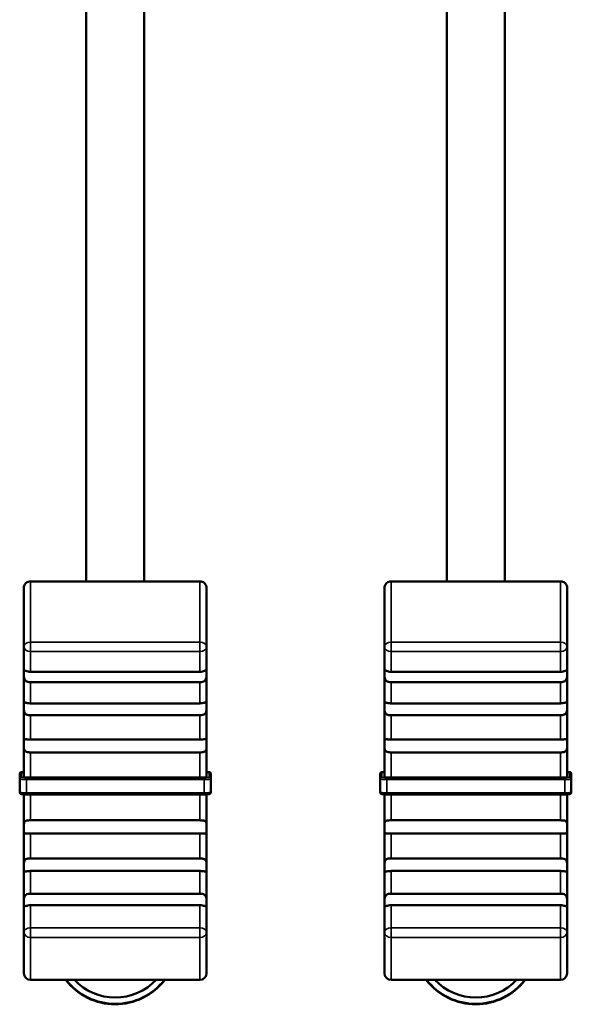
# Model space of a CAD drawing. Units: millimetres. Extents: x 0 to 2523, y 0 to 1782.
# Drawn here: x 312 to 345, y 1080 to 1140 of the extents above; entities that cross this region are included whole.
import ezdxf

# ---------------------------------------------------------------- set-up
doc = ezdxf.new("R2010")
doc.units = ezdxf.units.MM
doc.header["$LTSCALE"] = 3
doc.layers.add('Visible (ISO)', color=7, linetype='Continuous', lineweight=50)
doc.layers.add('Visible Narrow (ISO)', color=7, linetype='Continuous', lineweight=35)

msp = doc.modelspace()

# ---------------------------------------------------------------- linework, layer by layer
at = {"layer": 'Visible (ISO)'}
for p, q in [((316.278, 1105.739), (316.278, 1197.015)), ((319.778, 1197.015), (319.778, 1105.739)), ((337.978, 1105.739), (337.978, 1197.015)), ((341.478, 1197.015), (341.478, 1105.739)), ((312.528, 1101.813), (312.528, 1105.34)), ((312.928, 1105.739), (323.128, 1105.739)), ((323.528, 1105.34), (323.528, 1101.813)), ((334.228, 1101.813), (334.228, 1105.34)), ((334.628, 1105.739), (344.828, 1105.739)), ((345.228, 1105.34), (345.228, 1101.813)), ((312.528, 1101.813), (312.528, 1100.237)), ((323.528, 1100.237), (323.528, 1101.813)), ((334.228, 1101.813), (334.228, 1100.237)), ((345.228, 1100.237), (345.228, 1101.813)), ((312.528, 1100.237), (312.528, 1098.233)), ((312.928, 1100.302), (323.128, 1100.302)), ((323.528, 1098.233), (323.528, 1100.237)), ((334.228, 1100.237), (334.228, 1098.233)), ((334.628, 1100.302), (344.828, 1100.302)), ((345.228, 1098.233), (345.228, 1100.237)), ((312.928, 1099.672), (323.128, 1099.672)), ((334.628, 1099.672), (344.828, 1099.672)), ((312.528, 1098.233), (312.528, 1095.95)), ((312.928, 1098.404), (323.128, 1098.404)), ((323.528, 1095.95), (323.528, 1098.233)), ((334.228, 1098.233), (334.228, 1095.95)), ((334.628, 1098.404), (344.828, 1098.404)), ((345.228, 1095.95), (345.228, 1098.233)), ((312.928, 1097.692), (323.128, 1097.692)), ((334.628, 1097.692), (344.828, 1097.692)), ((312.528, 1095.95), (312.528, 1093.966)), ((312.928, 1096.225), (323.128, 1096.225)), ((323.528, 1093.966), (323.528, 1095.95)), ((334.228, 1095.95), (334.228, 1093.966)), ((334.628, 1096.225), (344.828, 1096.225)), ((345.228, 1093.966), (345.228, 1095.95)), ((312.928, 1095.455), (323.128, 1095.455)), ((334.628, 1095.455), (344.828, 1095.455)), ((312.278, 1094.16), (312.278, 1093.85)), ((312.528, 1094.267), (312.378, 1094.267)), ((323.528, 1094.267), (323.678, 1094.267)), ((323.778, 1093.85), (323.778, 1094.16)), ((333.978, 1094.16), (333.978, 1093.85)), ((334.228, 1094.267), (334.078, 1094.267)), ((345.228, 1094.267), (345.378, 1094.267)), ((345.478, 1093.85), (345.478, 1094.16)), ((312.278, 1093.85), (312.278, 1093.052)), ((312.928, 1093.938), (323.128, 1093.938)), ((323.778, 1093.052), (323.778, 1093.85)), ((333.978, 1093.85), (333.978, 1093.052)), ((334.628, 1093.938), (344.828, 1093.938)), ((345.478, 1093.052), (345.478, 1093.85)), ((312.528, 1092.934), (312.528, 1090.916)), ((312.678, 1092.931), (323.378, 1092.931)), ((323.528, 1090.916), (323.528, 1092.934)), ((334.228, 1092.934), (334.228, 1090.916)), ((334.378, 1092.931), (345.078, 1092.931)), ((345.228, 1090.916), (345.228, 1092.934)), ((312.928, 1091.368), (323.128, 1091.368)), ((334.628, 1091.368), (344.828, 1091.368)), ((312.528, 1090.916), (312.528, 1088.566)), ((312.928, 1090.575), (323.128, 1090.575)), ((323.528, 1088.566), (323.528, 1090.916)), ((334.228, 1090.916), (334.228, 1088.566)), ((334.628, 1090.575), (344.828, 1090.575)), ((345.228, 1088.566), (345.228, 1090.916)), ((312.928, 1089.077), (323.128, 1089.077)), ((334.628, 1089.077), (344.828, 1089.077)), ((312.528, 1088.566), (312.528, 1086.403)), ((312.928, 1088.32), (323.128, 1088.32)), ((323.528, 1086.403), (323.528, 1088.566)), ((334.228, 1088.566), (334.228, 1086.403)), ((334.628, 1088.32), (344.828, 1088.32)), ((345.228, 1086.403), (345.228, 1088.566)), ((312.928, 1086.953), (323.128, 1086.953)), ((334.628, 1086.953), (344.828, 1086.953)), ((312.528, 1086.403), (312.528, 1084.638)), ((323.528, 1084.638), (323.528, 1086.403)), ((334.228, 1086.403), (334.228, 1084.638)), ((345.228, 1084.638), (345.228, 1086.403)), ((312.928, 1086.26), (323.128, 1086.26)), ((334.628, 1086.26), (344.828, 1086.26)), ((312.528, 1082.168), (312.528, 1084.638)), ((323.528, 1084.638), (323.528, 1082.168)), ((334.228, 1082.168), (334.228, 1084.638)), ((345.228, 1084.638), (345.228, 1082.168)), ((312.928, 1081.768), (323.128, 1081.768)), ((334.628, 1081.768), (344.828, 1081.768))]:
    msp.add_line(p, q, dxfattribs=at)
for centre, start, end in [((312.928, 1082.168), 180, 270), ((323.128, 1082.168), 270, 0), ((334.628, 1082.168), 180, 270), ((344.828, 1082.168), 270, 0)]:
    msp.add_arc(centre, 0.4, start, end, dxfattribs=at)
for centre, major_axis, ratio, start_param, end_param in [((312.378, 1094.16), (0, -0.107), 0.936926, 3.141593, 4.712389), ((323.678, 1094.16), (0, -0.107), 0.936926, 1.570796, 3.141593), ((334.078, 1094.16), (0, -0.107), 0.936926, 3.141593, 4.712389), ((345.378, 1094.16), (0, -0.107), 0.936926, 1.570796, 3.141593), ((318.028, 1084.041), (-3.75, 0), 0.997564, 0.653066, 2.488526), ((318.028, 1084.067), (3.75, 0), 0.997564, 3.803493, 5.621285), ((318.028, 1084.068), (3.75, 0), 0.997564, 3.80373, 5.621048), ((318.028, 1084.067), (-3.75, 0), 0.997564, 0.661901, 2.479692), ((318.028, 1084.055), (-3.36, 0), 0.997564, 0.750782, 2.390811), ((339.728, 1084.041), (-3.75, 0), 0.997564, 0.653066, 2.488526), ((339.728, 1084.067), (3.75, 0), 0.997564, 3.803493, 5.621285), ((339.728, 1084.068), (3.75, 0), 0.997564, 3.80373, 5.621048), ((339.728, 1084.067), (-3.75, 0), 0.997564, 0.661901, 2.479692), ((339.728, 1084.055), (-3.36, 0), 0.997564, 0.750782, 2.390811)]:
    msp.add_ellipse(centre, major_axis=major_axis, ratio=ratio, start_param=start_param, end_param=end_param, dxfattribs=at)
for points, knots in [([(312.645, 1105.63), (312.639, 1105.623), (312.633, 1105.617), (312.598, 1105.575), (312.568, 1105.525), (312.537, 1105.436), (312.528, 1105.384), (312.528, 1105.34)], [0.32781913, 0.32781913, 0.32781913, 0.32781913, 0.33089744, 0.33089744, 0.34683306, 0.34683306, 0.36011385, 0.36011385, 0.36011385, 0.36011385]), ([(312.928, 1105.739), (312.884, 1105.739), (312.833, 1105.73), (312.747, 1105.702), (312.699, 1105.675), (312.659, 1105.642), (312.652, 1105.636), (312.645, 1105.63)], [0.29504921, 0.29504921, 0.29504921, 0.29504921, 0.30820431, 0.30820431, 0.32403495, 0.32403495, 0.32734181, 0.32734181, 0.32734181, 0.32734181]), ([(323.41, 1105.63), (323.404, 1105.636), (323.397, 1105.642), (323.357, 1105.675), (323.309, 1105.702), (323.223, 1105.73), (323.172, 1105.739), (323.128, 1105.739)], [0.26275661, 0.26275661, 0.26275661, 0.26275661, 0.26606347, 0.26606347, 0.28189411, 0.28189411, 0.29504921, 0.29504921, 0.29504921, 0.29504921]), ([(323.528, 1105.34), (323.528, 1105.384), (323.518, 1105.436), (323.487, 1105.525), (323.457, 1105.575), (323.422, 1105.617), (323.416, 1105.623), (323.41, 1105.63)], [0.21637067, 0.21637067, 0.21637067, 0.21637067, 0.22965147, 0.22965147, 0.24558709, 0.24558709, 0.2486654, 0.2486654, 0.2486654, 0.2486654]), ([(334.345, 1105.63), (334.339, 1105.623), (334.333, 1105.617), (334.298, 1105.575), (334.268, 1105.525), (334.237, 1105.436), (334.228, 1105.384), (334.228, 1105.34)], [0.32781913, 0.32781913, 0.32781913, 0.32781913, 0.33089744, 0.33089744, 0.34683306, 0.34683306, 0.36011385, 0.36011385, 0.36011385, 0.36011385]), ([(334.628, 1105.739), (334.584, 1105.739), (334.533, 1105.73), (334.447, 1105.702), (334.399, 1105.675), (334.359, 1105.642), (334.352, 1105.636), (334.345, 1105.63)], [0.29504921, 0.29504921, 0.29504921, 0.29504921, 0.30820431, 0.30820431, 0.32403495, 0.32403495, 0.32734181, 0.32734181, 0.32734181, 0.32734181]), ([(345.11, 1105.63), (345.104, 1105.636), (345.097, 1105.642), (345.057, 1105.675), (345.009, 1105.702), (344.923, 1105.73), (344.872, 1105.739), (344.828, 1105.739)], [0.26275661, 0.26275661, 0.26275661, 0.26275661, 0.26606347, 0.26606347, 0.28189411, 0.28189411, 0.29504921, 0.29504921, 0.29504921, 0.29504921]), ([(345.228, 1105.34), (345.228, 1105.384), (345.218, 1105.436), (345.187, 1105.525), (345.157, 1105.575), (345.122, 1105.617), (345.116, 1105.623), (345.11, 1105.63)], [0.21637067, 0.21637067, 0.21637067, 0.21637067, 0.22965147, 0.22965147, 0.24558709, 0.24558709, 0.2486654, 0.2486654, 0.2486654, 0.2486654]), ([(312.528, 1100.237), (312.528, 1100.246), (312.528, 1100.254), (312.528, 1100.302), (312.528, 1100.333), (312.532, 1100.373), (312.536, 1100.385), (312.556, 1100.393), (312.57, 1100.391), (312.608, 1100.377), (312.63, 1100.368), (312.691, 1100.345), (312.732, 1100.33), (312.826, 1100.309), (312.876, 1100.302), (312.928, 1100.302)], [0.17352335, 0.17352335, 0.17352335, 0.17352335, 0.17656353, 0.17656353, 0.19204325, 0.19204325, 0.20615786, 0.20615786, 0.21873679, 0.21873679, 0.22975921, 0.22975921, 0.24406943, 0.24406943, 0.25842294, 0.25842294, 0.25842294, 0.25842294]), ([(312.928, 1099.672), (312.874, 1099.672), (312.822, 1099.678), (312.73, 1099.703), (312.689, 1099.722), (312.628, 1099.769), (312.606, 1099.794), (312.571, 1099.852), (312.559, 1099.884), (312.541, 1099.954), (312.535, 1099.991), (312.529, 1100.068), (312.528, 1100.106), (312.528, 1100.177), (312.528, 1100.208), (312.528, 1100.237)], [0.25842039, 0.25842039, 0.25842039, 0.25842039, 0.27345925, 0.27345925, 0.28843189, 0.28843189, 0.30008096, 0.30008096, 0.31094196, 0.31094196, 0.32264929, 0.32264929, 0.33444143, 0.33444143, 0.34546575, 0.34546575, 0.34546575, 0.34546575]), ([(323.128, 1100.302), (323.128, 1100.302), (323.128, 1100.302), (323.182, 1100.302), (323.233, 1100.309), (323.325, 1100.331), (323.366, 1100.345), (323.427, 1100.369), (323.45, 1100.378), (323.484, 1100.39), (323.497, 1100.393), (323.515, 1100.388), (323.52, 1100.381), (323.526, 1100.355), (323.527, 1100.337), (323.528, 1100.292), (323.528, 1100.266), (323.528, 1100.237)], [0.25842294, 0.25842294, 0.25842294, 0.25842294, 0.25842888, 0.25842888, 0.27348077, 0.27348077, 0.28845111, 0.28845111, 0.30010467, 0.30010467, 0.31096619, 0.31096619, 0.32267761, 0.32267761, 0.33445409, 0.33445409, 0.34546584, 0.34546584, 0.34546584, 0.34546584]), ([(323.528, 1100.237), (323.528, 1100.229), (323.528, 1100.219), (323.528, 1100.164), (323.528, 1100.115), (323.523, 1100.02), (323.519, 1099.974), (323.499, 1099.89), (323.485, 1099.853), (323.447, 1099.791), (323.425, 1099.767), (323.364, 1099.721), (323.322, 1099.702), (323.228, 1099.677), (323.178, 1099.672), (323.128, 1099.672)], [0.17356149, 0.17356149, 0.17356149, 0.17356149, 0.17678694, 0.17678694, 0.1922638, 0.1922638, 0.20634872, 0.20634872, 0.21892348, 0.21892348, 0.22993398, 0.22993398, 0.24427945, 0.24427945, 0.25847175, 0.25847175, 0.25847175, 0.25847175]), ([(334.228, 1100.237), (334.228, 1100.246), (334.228, 1100.254), (334.228, 1100.302), (334.228, 1100.333), (334.232, 1100.373), (334.236, 1100.385), (334.256, 1100.393), (334.27, 1100.391), (334.308, 1100.377), (334.33, 1100.368), (334.391, 1100.345), (334.432, 1100.33), (334.526, 1100.309), (334.576, 1100.302), (334.628, 1100.302)], [0.17352335, 0.17352335, 0.17352335, 0.17352335, 0.17656353, 0.17656353, 0.19204325, 0.19204325, 0.20615786, 0.20615786, 0.21873679, 0.21873679, 0.22975921, 0.22975921, 0.24406943, 0.24406943, 0.25842294, 0.25842294, 0.25842294, 0.25842294]), ([(334.628, 1099.672), (334.574, 1099.672), (334.522, 1099.678), (334.43, 1099.703), (334.389, 1099.722), (334.328, 1099.769), (334.306, 1099.794), (334.271, 1099.852), (334.259, 1099.884), (334.241, 1099.954), (334.235, 1099.991), (334.229, 1100.068), (334.228, 1100.106), (334.228, 1100.177), (334.228, 1100.208), (334.228, 1100.237)], [0.25842039, 0.25842039, 0.25842039, 0.25842039, 0.27345925, 0.27345925, 0.28843189, 0.28843189, 0.30008096, 0.30008096, 0.31094196, 0.31094196, 0.32264929, 0.32264929, 0.33444143, 0.33444143, 0.34546575, 0.34546575, 0.34546575, 0.34546575]), ([(344.828, 1100.302), (344.828, 1100.302), (344.828, 1100.302), (344.882, 1100.302), (344.933, 1100.309), (345.025, 1100.331), (345.066, 1100.345), (345.127, 1100.369), (345.15, 1100.378), (345.184, 1100.39), (345.197, 1100.393), (345.215, 1100.388), (345.22, 1100.381), (345.226, 1100.355), (345.227, 1100.337), (345.228, 1100.292), (345.228, 1100.266), (345.228, 1100.237)], [0.25842294, 0.25842294, 0.25842294, 0.25842294, 0.25842888, 0.25842888, 0.27348077, 0.27348077, 0.28845111, 0.28845111, 0.30010467, 0.30010467, 0.31096619, 0.31096619, 0.32267761, 0.32267761, 0.33445409, 0.33445409, 0.34546584, 0.34546584, 0.34546584, 0.34546584]), ([(345.228, 1100.237), (345.228, 1100.229), (345.228, 1100.219), (345.228, 1100.164), (345.228, 1100.115), (345.223, 1100.02), (345.219, 1099.974), (345.199, 1099.89), (345.185, 1099.853), (345.147, 1099.791), (345.125, 1099.767), (345.064, 1099.721), (345.022, 1099.702), (344.928, 1099.677), (344.878, 1099.672), (344.828, 1099.672)], [0.17356149, 0.17356149, 0.17356149, 0.17356149, 0.17678694, 0.17678694, 0.1922638, 0.1922638, 0.20634872, 0.20634872, 0.21892348, 0.21892348, 0.22993398, 0.22993398, 0.24427945, 0.24427945, 0.25847175, 0.25847175, 0.25847175, 0.25847175]), ([(312.528, 1098.233), (312.528, 1098.239), (312.528, 1098.246), (312.528, 1098.299), (312.527, 1098.339), (312.531, 1098.398), (312.535, 1098.419), (312.554, 1098.445), (312.566, 1098.45), (312.602, 1098.452), (312.623, 1098.448), (312.681, 1098.437), (312.717, 1098.428), (312.801, 1098.413), (312.851, 1098.406), (312.911, 1098.405), (312.92, 1098.404), (312.928, 1098.404)], [0.17812976, 0.17812976, 0.17812976, 0.17812976, 0.18035644, 0.18035644, 0.19679299, 0.19679299, 0.2119793, 0.2119793, 0.22515695, 0.22515695, 0.23709083, 0.23709083, 0.25137499, 0.25137499, 0.26681636, 0.26681636, 0.2692106, 0.2692106, 0.2692106, 0.2692106]), ([(312.928, 1097.692), (312.884, 1097.692), (312.841, 1097.695), (312.751, 1097.71), (312.708, 1097.722), (312.644, 1097.758), (312.62, 1097.777), (312.578, 1097.828), (312.563, 1097.861), (312.542, 1097.932), (312.536, 1097.968), (312.529, 1098.046), (312.528, 1098.086), (312.528, 1098.163), (312.528, 1098.199), (312.528, 1098.233)], [0.26919282, 0.26919282, 0.26919282, 0.26919282, 0.28198656, 0.28198656, 0.29691059, 0.29691059, 0.30802932, 0.30802932, 0.32081405, 0.32081405, 0.33233145, 0.33233145, 0.34450857, 0.34450857, 0.35585248, 0.35585248, 0.35585248, 0.35585248]), ([(323.128, 1098.404), (323.172, 1098.404), (323.216, 1098.408), (323.305, 1098.421), (323.349, 1098.431), (323.413, 1098.445), (323.436, 1098.449), (323.478, 1098.452), (323.493, 1098.449), (323.514, 1098.431), (323.519, 1098.417), (323.526, 1098.379), (323.527, 1098.354), (323.528, 1098.297), (323.528, 1098.266), (323.528, 1098.233)], [0.26923997, 0.26923997, 0.26923997, 0.26923997, 0.28217053, 0.28217053, 0.29708177, 0.29708177, 0.30821446, 0.30821446, 0.32100464, 0.32100464, 0.33254558, 0.33254558, 0.3446262, 0.3446262, 0.35589337, 0.35589337, 0.35589337, 0.35589337]), ([(323.528, 1098.233), (323.528, 1098.226), (323.528, 1098.219), (323.528, 1098.162), (323.528, 1098.11), (323.524, 1098.013), (323.52, 1097.967), (323.502, 1097.886), (323.489, 1097.852), (323.453, 1097.795), (323.432, 1097.774), (323.374, 1097.734), (323.338, 1097.72), (323.253, 1097.699), (323.204, 1097.693), (323.143, 1097.692), (323.136, 1097.692), (323.128, 1097.692)], [0.17814187, 0.17814187, 0.17814187, 0.17814187, 0.1804105, 0.1804105, 0.19684777, 0.19684777, 0.21202903, 0.21202903, 0.22520836, 0.22520836, 0.23713927, 0.23713927, 0.2514816, 0.2514816, 0.26692995, 0.26692995, 0.26923997, 0.26923997, 0.26923997, 0.26923997]), ([(334.228, 1098.233), (334.228, 1098.239), (334.228, 1098.246), (334.228, 1098.299), (334.227, 1098.339), (334.231, 1098.398), (334.235, 1098.419), (334.254, 1098.445), (334.266, 1098.45), (334.302, 1098.452), (334.323, 1098.448), (334.381, 1098.437), (334.417, 1098.428), (334.501, 1098.413), (334.551, 1098.406), (334.611, 1098.405), (334.62, 1098.404), (334.628, 1098.404)], [0.17812976, 0.17812976, 0.17812976, 0.17812976, 0.18035644, 0.18035644, 0.19679299, 0.19679299, 0.2119793, 0.2119793, 0.22515695, 0.22515695, 0.23709083, 0.23709083, 0.25137499, 0.25137499, 0.26681636, 0.26681636, 0.2692106, 0.2692106, 0.2692106, 0.2692106]), ([(334.628, 1097.692), (334.584, 1097.692), (334.541, 1097.695), (334.451, 1097.71), (334.408, 1097.722), (334.344, 1097.758), (334.32, 1097.777), (334.278, 1097.828), (334.263, 1097.861), (334.242, 1097.932), (334.236, 1097.968), (334.229, 1098.046), (334.228, 1098.086), (334.228, 1098.163), (334.228, 1098.199), (334.228, 1098.233)], [0.26919282, 0.26919282, 0.26919282, 0.26919282, 0.28198656, 0.28198656, 0.29691059, 0.29691059, 0.30802932, 0.30802932, 0.32081405, 0.32081405, 0.33233145, 0.33233145, 0.34450857, 0.34450857, 0.35585248, 0.35585248, 0.35585248, 0.35585248]), ([(344.828, 1098.404), (344.872, 1098.404), (344.916, 1098.408), (345.005, 1098.421), (345.049, 1098.431), (345.113, 1098.445), (345.136, 1098.449), (345.178, 1098.452), (345.193, 1098.449), (345.214, 1098.431), (345.219, 1098.417), (345.226, 1098.379), (345.227, 1098.354), (345.228, 1098.297), (345.228, 1098.266), (345.228, 1098.233)], [0.26923997, 0.26923997, 0.26923997, 0.26923997, 0.28217053, 0.28217053, 0.29708177, 0.29708177, 0.30821446, 0.30821446, 0.32100464, 0.32100464, 0.33254558, 0.33254558, 0.3446262, 0.3446262, 0.35589337, 0.35589337, 0.35589337, 0.35589337]), ([(345.228, 1098.233), (345.228, 1098.226), (345.228, 1098.219), (345.228, 1098.162), (345.228, 1098.11), (345.224, 1098.013), (345.22, 1097.967), (345.202, 1097.886), (345.189, 1097.852), (345.153, 1097.795), (345.132, 1097.774), (345.074, 1097.734), (345.038, 1097.72), (344.953, 1097.699), (344.904, 1097.693), (344.843, 1097.692), (344.836, 1097.692), (344.828, 1097.692)], [0.17814187, 0.17814187, 0.17814187, 0.17814187, 0.1804105, 0.1804105, 0.19684777, 0.19684777, 0.21202903, 0.21202903, 0.22520836, 0.22520836, 0.23713927, 0.23713927, 0.2514816, 0.2514816, 0.26692995, 0.26692995, 0.26923997, 0.26923997, 0.26923997, 0.26923997]), ([(312.528, 1095.95), (312.528, 1095.952), (312.528, 1095.953), (312.528, 1096.008), (312.527, 1096.056), (312.531, 1096.132), (312.534, 1096.163), (312.55, 1096.207), (312.562, 1096.221), (312.596, 1096.238), (312.617, 1096.242), (312.669, 1096.242), (312.7, 1096.24), (312.777, 1096.233), (312.824, 1096.228), (312.893, 1096.226), (312.91, 1096.225), (312.928, 1096.225)], [0.1776749, 0.1776749, 0.1776749, 0.1776749, 0.17820524, 0.17820524, 0.19477597, 0.19477597, 0.21013555, 0.21013555, 0.22324495, 0.22324495, 0.23536805, 0.23536805, 0.24786634, 0.24786634, 0.26308811, 0.26308811, 0.26814164, 0.26814164, 0.26814164, 0.26814164]), ([(312.928, 1095.455), (312.893, 1095.455), (312.859, 1095.456), (312.775, 1095.463), (312.729, 1095.47), (312.662, 1095.492), (312.637, 1095.504), (312.591, 1095.541), (312.573, 1095.567), (312.548, 1095.626), (312.541, 1095.656), (312.531, 1095.729), (312.529, 1095.771), (312.527, 1095.86), (312.528, 1095.906), (312.528, 1095.95)], [0.2681334, 0.2681334, 0.2681334, 0.2681334, 0.27825136, 0.27825136, 0.29338316, 0.29338316, 0.30427937, 0.30427937, 0.31708495, 0.31708495, 0.32818868, 0.32818868, 0.34116364, 0.34116364, 0.35495637, 0.35495637, 0.35495637, 0.35495637]), ([(323.128, 1096.225), (323.162, 1096.225), (323.197, 1096.227), (323.281, 1096.232), (323.327, 1096.238), (323.394, 1096.242), (323.419, 1096.243), (323.465, 1096.237), (323.483, 1096.229), (323.508, 1096.203), (323.515, 1096.186), (323.525, 1096.139), (323.526, 1096.108), (323.528, 1096.036), (323.528, 1095.994), (323.528, 1095.95)], [0.26815967, 0.26815967, 0.26815967, 0.26815967, 0.27834241, 0.27834241, 0.29347008, 0.29347008, 0.30437011, 0.30437011, 0.31717636, 0.31717636, 0.32828932, 0.32828932, 0.34127963, 0.34127963, 0.35497815, 0.35497815, 0.35497815, 0.35497815]), ([(323.528, 1095.95), (323.528, 1095.948), (323.528, 1095.946), (323.528, 1095.891), (323.528, 1095.837), (323.525, 1095.739), (323.522, 1095.694), (323.505, 1095.618), (323.494, 1095.587), (323.459, 1095.537), (323.438, 1095.518), (323.386, 1095.488), (323.355, 1095.478), (323.278, 1095.462), (323.23, 1095.458), (323.162, 1095.456), (323.145, 1095.455), (323.128, 1095.455)], [0.17768114, 0.17768114, 0.17768114, 0.17768114, 0.17824087, 0.17824087, 0.194815, 0.194815, 0.21017105, 0.21017105, 0.22328156, 0.22328156, 0.23539883, 0.23539883, 0.2479242, 0.2479242, 0.26314954, 0.26314954, 0.26815967, 0.26815967, 0.26815967, 0.26815967]), ([(334.228, 1095.95), (334.228, 1095.952), (334.228, 1095.953), (334.228, 1096.008), (334.227, 1096.056), (334.231, 1096.132), (334.234, 1096.163), (334.25, 1096.207), (334.262, 1096.221), (334.296, 1096.238), (334.317, 1096.242), (334.369, 1096.242), (334.4, 1096.24), (334.477, 1096.233), (334.524, 1096.228), (334.593, 1096.226), (334.61, 1096.225), (334.628, 1096.225)], [0.1776749, 0.1776749, 0.1776749, 0.1776749, 0.17820524, 0.17820524, 0.19477597, 0.19477597, 0.21013555, 0.21013555, 0.22324495, 0.22324495, 0.23536805, 0.23536805, 0.24786634, 0.24786634, 0.26308811, 0.26308811, 0.26814164, 0.26814164, 0.26814164, 0.26814164]), ([(334.628, 1095.455), (334.593, 1095.455), (334.559, 1095.456), (334.475, 1095.463), (334.429, 1095.47), (334.362, 1095.492), (334.337, 1095.504), (334.291, 1095.541), (334.273, 1095.567), (334.248, 1095.626), (334.241, 1095.656), (334.231, 1095.729), (334.229, 1095.771), (334.227, 1095.86), (334.228, 1095.906), (334.228, 1095.95)], [0.2681334, 0.2681334, 0.2681334, 0.2681334, 0.27825136, 0.27825136, 0.29338316, 0.29338316, 0.30427937, 0.30427937, 0.31708495, 0.31708495, 0.32818868, 0.32818868, 0.34116364, 0.34116364, 0.35495637, 0.35495637, 0.35495637, 0.35495637]), ([(344.828, 1096.225), (344.862, 1096.225), (344.897, 1096.227), (344.981, 1096.232), (345.027, 1096.238), (345.094, 1096.242), (345.119, 1096.243), (345.165, 1096.237), (345.183, 1096.229), (345.208, 1096.203), (345.215, 1096.186), (345.225, 1096.139), (345.226, 1096.108), (345.228, 1096.036), (345.228, 1095.994), (345.228, 1095.95)], [0.26815967, 0.26815967, 0.26815967, 0.26815967, 0.27834241, 0.27834241, 0.29347008, 0.29347008, 0.30437011, 0.30437011, 0.31717636, 0.31717636, 0.32828932, 0.32828932, 0.34127963, 0.34127963, 0.35497815, 0.35497815, 0.35497815, 0.35497815]), ([(345.228, 1095.95), (345.228, 1095.948), (345.228, 1095.946), (345.228, 1095.891), (345.228, 1095.837), (345.225, 1095.739), (345.222, 1095.694), (345.205, 1095.618), (345.194, 1095.587), (345.159, 1095.537), (345.138, 1095.518), (345.086, 1095.488), (345.055, 1095.478), (344.978, 1095.462), (344.93, 1095.458), (344.862, 1095.456), (344.845, 1095.455), (344.828, 1095.455)], [0.17768114, 0.17768114, 0.17768114, 0.17768114, 0.17824087, 0.17824087, 0.194815, 0.194815, 0.21017105, 0.21017105, 0.22328156, 0.22328156, 0.23539883, 0.23539883, 0.2479242, 0.2479242, 0.26314954, 0.26314954, 0.26815967, 0.26815967, 0.26815967, 0.26815967]), ([(312.928, 1093.938), (312.878, 1093.938), (312.82, 1093.939), (312.729, 1093.942), (312.68, 1093.944), (312.61, 1093.949), (312.577, 1093.952), (312.539, 1093.959), (312.528, 1093.963), (312.528, 1093.966)], [0.11852527, 0.11852527, 0.11852527, 0.11852527, 0.13333086, 0.13333086, 0.14814302, 0.14814302, 0.16296284, 0.16296284, 0.17778856, 0.17778856, 0.17778856, 0.17778856]), ([(323.528, 1093.966), (323.528, 1093.963), (323.516, 1093.959), (323.478, 1093.952), (323.445, 1093.949), (323.376, 1093.944), (323.326, 1093.942), (323.235, 1093.939), (323.177, 1093.938), (323.128, 1093.938)], [0.05926197, 0.05926197, 0.05926197, 0.05926197, 0.07408769, 0.07408769, 0.08890751, 0.08890751, 0.10371967, 0.10371967, 0.11852527, 0.11852527, 0.11852527, 0.11852527]), ([(334.628, 1093.938), (334.578, 1093.938), (334.52, 1093.939), (334.429, 1093.942), (334.38, 1093.944), (334.31, 1093.949), (334.277, 1093.952), (334.239, 1093.959), (334.228, 1093.963), (334.228, 1093.966)], [0.11852527, 0.11852527, 0.11852527, 0.11852527, 0.13333086, 0.13333086, 0.14814302, 0.14814302, 0.16296284, 0.16296284, 0.17778856, 0.17778856, 0.17778856, 0.17778856]), ([(345.228, 1093.966), (345.228, 1093.963), (345.216, 1093.959), (345.178, 1093.952), (345.145, 1093.949), (345.076, 1093.944), (345.026, 1093.942), (344.935, 1093.939), (344.877, 1093.938), (344.828, 1093.938)], [0.05926197, 0.05926197, 0.05926197, 0.05926197, 0.07408769, 0.07408769, 0.08890751, 0.08890751, 0.10371967, 0.10371967, 0.11852527, 0.11852527, 0.11852527, 0.11852527]), ([(312.678, 1092.931), (312.644, 1092.931), (312.609, 1092.931), (312.545, 1092.933), (312.515, 1092.934), (312.461, 1092.937), (312.437, 1092.939), (312.394, 1092.943), (312.378, 1092.945), (312.353, 1092.952), (312.348, 1092.954), (312.338, 1092.958), (312.333, 1092.961), (312.32, 1092.968), (312.313, 1092.974), (312.301, 1092.987), (312.295, 1092.994), (312.285, 1093.012), (312.282, 1093.022), (312.278, 1093.039), (312.278, 1093.045), (312.278, 1093.052)], [0, 0, 0, 0, 0.01018675, 0.01018675, 0.02021156, 0.02021156, 0.03044647, 0.03044647, 0.04158245, 0.04158245, 0.04422758, 0.04422758, 0.04652193, 0.04652193, 0.04945983, 0.04945983, 0.05235543, 0.05235543, 0.05562512, 0.05562512, 0.057597, 0.057597, 0.057597, 0.057597]), ([(323.778, 1093.052), (323.778, 1093.041), (323.776, 1093.029), (323.769, 1093.008), (323.763, 1092.999), (323.75, 1092.982), (323.743, 1092.974), (323.728, 1092.963), (323.72, 1092.96), (323.708, 1092.954), (323.702, 1092.952), (323.69, 1092.949), (323.683, 1092.947), (323.655, 1092.942), (323.631, 1092.94), (323.584, 1092.936), (323.566, 1092.935), (323.516, 1092.933), (323.482, 1092.932), (323.425, 1092.931), (323.401, 1092.931), (323.378, 1092.931)], [0, 0, 0, 0, 0.00343491, 0.00343491, 0.00679202, 0.00679202, 0.01012212, 0.01012212, 0.01316376, 0.01316376, 0.0159853, 0.0159853, 0.0204075, 0.0204075, 0.03294576, 0.03294576, 0.03985599, 0.03985599, 0.05056426, 0.05056426, 0.05758734, 0.05758734, 0.05758734, 0.05758734]), ([(334.378, 1092.931), (334.344, 1092.931), (334.309, 1092.931), (334.245, 1092.933), (334.215, 1092.934), (334.161, 1092.937), (334.137, 1092.939), (334.094, 1092.943), (334.078, 1092.945), (334.053, 1092.952), (334.048, 1092.954), (334.038, 1092.958), (334.033, 1092.961), (334.02, 1092.968), (334.013, 1092.974), (334.001, 1092.987), (333.995, 1092.994), (333.985, 1093.012), (333.982, 1093.022), (333.978, 1093.039), (333.978, 1093.045), (333.978, 1093.052)], [0, 0, 0, 0, 0.01018675, 0.01018675, 0.02021156, 0.02021156, 0.03044647, 0.03044647, 0.04158245, 0.04158245, 0.04422758, 0.04422758, 0.04652193, 0.04652193, 0.04945983, 0.04945983, 0.05235543, 0.05235543, 0.05562512, 0.05562512, 0.057597, 0.057597, 0.057597, 0.057597]), ([(345.478, 1093.052), (345.478, 1093.041), (345.476, 1093.029), (345.469, 1093.008), (345.463, 1092.999), (345.45, 1092.982), (345.443, 1092.974), (345.428, 1092.963), (345.42, 1092.96), (345.408, 1092.954), (345.402, 1092.952), (345.39, 1092.949), (345.383, 1092.947), (345.355, 1092.942), (345.331, 1092.94), (345.284, 1092.936), (345.266, 1092.935), (345.216, 1092.933), (345.182, 1092.932), (345.125, 1092.931), (345.101, 1092.931), (345.078, 1092.931)], [0, 0, 0, 0, 0.00343491, 0.00343491, 0.00679202, 0.00679202, 0.01012212, 0.01012212, 0.01316376, 0.01316376, 0.0159853, 0.0159853, 0.0204075, 0.0204075, 0.03294576, 0.03294576, 0.03985599, 0.03985599, 0.05056426, 0.05056426, 0.05758734, 0.05758734, 0.05758734, 0.05758734]), ([(312.528, 1090.916), (312.528, 1090.918), (312.528, 1090.92), (312.528, 1090.977), (312.527, 1091.03), (312.53, 1091.124), (312.534, 1091.167), (312.55, 1091.238), (312.561, 1091.265), (312.595, 1091.308), (312.616, 1091.324), (312.669, 1091.347), (312.7, 1091.354), (312.776, 1091.365), (312.824, 1091.367), (312.893, 1091.368), (312.91, 1091.368), (312.928, 1091.368)], [0.1776863, 0.1776863, 0.1776863, 0.1776863, 0.17827257, 0.17827257, 0.1946674, 0.1946674, 0.21003857, 0.21003857, 0.22314913, 0.22314913, 0.23528874, 0.23528874, 0.24777282, 0.24777282, 0.26298253, 0.26298253, 0.26810543, 0.26810543, 0.26810543, 0.26810543]), ([(323.128, 1091.368), (323.162, 1091.368), (323.197, 1091.367), (323.281, 1091.364), (323.326, 1091.36), (323.394, 1091.344), (323.419, 1091.335), (323.464, 1091.305), (323.483, 1091.283), (323.507, 1091.231), (323.515, 1091.203), (323.524, 1091.135), (323.526, 1091.095), (323.528, 1091.008), (323.528, 1090.962), (323.528, 1090.916)], [0.26814911, 0.26814911, 0.26814911, 0.26814911, 0.27830587, 0.27830587, 0.29343521, 0.29343521, 0.30433371, 0.30433371, 0.31713967, 0.31713967, 0.32824892, 0.32824892, 0.34123308, 0.34123308, 0.35496939, 0.35496939, 0.35496939, 0.35496939]), ([(334.228, 1090.916), (334.228, 1090.918), (334.228, 1090.92), (334.228, 1090.977), (334.227, 1091.03), (334.23, 1091.124), (334.234, 1091.167), (334.25, 1091.238), (334.261, 1091.265), (334.295, 1091.308), (334.316, 1091.324), (334.369, 1091.347), (334.4, 1091.354), (334.476, 1091.365), (334.524, 1091.367), (334.593, 1091.368), (334.61, 1091.368), (334.628, 1091.368)], [0.1776863, 0.1776863, 0.1776863, 0.1776863, 0.17827257, 0.17827257, 0.1946674, 0.1946674, 0.21003857, 0.21003857, 0.22314913, 0.22314913, 0.23528874, 0.23528874, 0.24777282, 0.24777282, 0.26298253, 0.26298253, 0.26810543, 0.26810543, 0.26810543, 0.26810543]), ([(344.828, 1091.368), (344.862, 1091.368), (344.897, 1091.367), (344.981, 1091.364), (345.026, 1091.36), (345.094, 1091.344), (345.119, 1091.335), (345.164, 1091.305), (345.183, 1091.283), (345.207, 1091.231), (345.215, 1091.203), (345.224, 1091.135), (345.226, 1091.095), (345.228, 1091.008), (345.228, 1090.962), (345.228, 1090.916)], [0.26814911, 0.26814911, 0.26814911, 0.26814911, 0.27830587, 0.27830587, 0.29343521, 0.29343521, 0.30433371, 0.30433371, 0.31713967, 0.31713967, 0.32824892, 0.32824892, 0.34123308, 0.34123308, 0.35496939, 0.35496939, 0.35496939, 0.35496939]), ([(312.928, 1090.575), (312.893, 1090.575), (312.859, 1090.575), (312.775, 1090.572), (312.73, 1090.57), (312.662, 1090.572), (312.637, 1090.575), (312.591, 1090.589), (312.573, 1090.601), (312.548, 1090.637), (312.541, 1090.658), (312.531, 1090.713), (312.529, 1090.748), (312.527, 1090.827), (312.528, 1090.871), (312.528, 1090.916)], [0.26810543, 0.26810543, 0.26810543, 0.26810543, 0.27816925, 0.27816925, 0.29330476, 0.29330476, 0.30421744, 0.30421744, 0.31702054, 0.31702054, 0.32812239, 0.32812239, 0.34109219, 0.34109219, 0.35492332, 0.35492332, 0.35492332, 0.35492332]), ([(323.528, 1090.916), (323.528, 1090.915), (323.528, 1090.913), (323.528, 1090.856), (323.528, 1090.806), (323.525, 1090.721), (323.522, 1090.686), (323.505, 1090.632), (323.494, 1090.613), (323.459, 1090.587), (323.438, 1090.579), (323.386, 1090.571), (323.355, 1090.57), (323.278, 1090.572), (323.231, 1090.574), (323.162, 1090.575), (323.145, 1090.575), (323.128, 1090.575)], [0.17768042, 0.17768042, 0.17768042, 0.17768042, 0.17823681, 0.17823681, 0.19481056, 0.19481056, 0.21016701, 0.21016701, 0.22327738, 0.22327738, 0.23539532, 0.23539532, 0.2479176, 0.2479176, 0.26314253, 0.26314253, 0.2681576, 0.2681576, 0.2681576, 0.2681576]), ([(334.628, 1090.575), (334.593, 1090.575), (334.559, 1090.575), (334.475, 1090.572), (334.43, 1090.57), (334.362, 1090.572), (334.337, 1090.575), (334.291, 1090.589), (334.273, 1090.601), (334.248, 1090.637), (334.241, 1090.658), (334.231, 1090.713), (334.229, 1090.748), (334.227, 1090.827), (334.228, 1090.871), (334.228, 1090.916)], [0.26810543, 0.26810543, 0.26810543, 0.26810543, 0.27816925, 0.27816925, 0.29330476, 0.29330476, 0.30421744, 0.30421744, 0.31702054, 0.31702054, 0.32812239, 0.32812239, 0.34109219, 0.34109219, 0.35492332, 0.35492332, 0.35492332, 0.35492332]), ([(345.228, 1090.916), (345.228, 1090.915), (345.228, 1090.913), (345.228, 1090.856), (345.228, 1090.806), (345.225, 1090.721), (345.222, 1090.686), (345.205, 1090.632), (345.194, 1090.613), (345.159, 1090.587), (345.138, 1090.579), (345.086, 1090.571), (345.055, 1090.57), (344.978, 1090.572), (344.931, 1090.574), (344.862, 1090.575), (344.845, 1090.575), (344.828, 1090.575)], [0.17768042, 0.17768042, 0.17768042, 0.17768042, 0.17823681, 0.17823681, 0.19481056, 0.19481056, 0.21016701, 0.21016701, 0.22327738, 0.22327738, 0.23539532, 0.23539532, 0.2479176, 0.2479176, 0.26314253, 0.26314253, 0.2681576, 0.2681576, 0.2681576, 0.2681576]), ([(312.528, 1088.566), (312.528, 1088.573), (312.528, 1088.58), (312.528, 1088.64), (312.527, 1088.693), (312.531, 1088.79), (312.535, 1088.835), (312.554, 1088.911), (312.566, 1088.942), (312.602, 1088.993), (312.624, 1089.012), (312.681, 1089.044), (312.718, 1089.056), (312.802, 1089.072), (312.851, 1089.076), (312.912, 1089.077), (312.92, 1089.077), (312.928, 1089.077)], [0.17814187, 0.17814187, 0.17814187, 0.17814187, 0.1804105, 0.1804105, 0.19684777, 0.19684777, 0.21202903, 0.21202903, 0.22520836, 0.22520836, 0.23713927, 0.23713927, 0.2514816, 0.2514816, 0.26692995, 0.26692995, 0.26923997, 0.26923997, 0.26923997, 0.26923997]), ([(323.128, 1089.077), (323.171, 1089.077), (323.215, 1089.075), (323.304, 1089.064), (323.348, 1089.054), (323.412, 1089.025), (323.435, 1089.009), (323.477, 1088.964), (323.493, 1088.934), (323.514, 1088.868), (323.519, 1088.833), (323.526, 1088.758), (323.527, 1088.717), (323.528, 1088.639), (323.528, 1088.602), (323.528, 1088.566)], [0.26919282, 0.26919282, 0.26919282, 0.26919282, 0.28198656, 0.28198656, 0.29691059, 0.29691059, 0.30802932, 0.30802932, 0.32081405, 0.32081405, 0.33233145, 0.33233145, 0.34450857, 0.34450857, 0.35585248, 0.35585248, 0.35585248, 0.35585248]), ([(334.228, 1088.566), (334.228, 1088.573), (334.228, 1088.58), (334.228, 1088.64), (334.227, 1088.693), (334.231, 1088.79), (334.235, 1088.835), (334.254, 1088.911), (334.266, 1088.942), (334.302, 1088.993), (334.324, 1089.012), (334.381, 1089.044), (334.418, 1089.056), (334.502, 1089.072), (334.551, 1089.076), (334.612, 1089.077), (334.62, 1089.077), (334.628, 1089.077)], [0.17814187, 0.17814187, 0.17814187, 0.17814187, 0.1804105, 0.1804105, 0.19684777, 0.19684777, 0.21202903, 0.21202903, 0.22520836, 0.22520836, 0.23713927, 0.23713927, 0.2514816, 0.2514816, 0.26692995, 0.26692995, 0.26923997, 0.26923997, 0.26923997, 0.26923997]), ([(344.828, 1089.077), (344.871, 1089.077), (344.915, 1089.075), (345.004, 1089.064), (345.048, 1089.054), (345.112, 1089.025), (345.135, 1089.009), (345.177, 1088.964), (345.193, 1088.934), (345.214, 1088.868), (345.219, 1088.833), (345.226, 1088.758), (345.227, 1088.717), (345.228, 1088.639), (345.228, 1088.602), (345.228, 1088.566)], [0.26919282, 0.26919282, 0.26919282, 0.26919282, 0.28198656, 0.28198656, 0.29691059, 0.29691059, 0.30802932, 0.30802932, 0.32081405, 0.32081405, 0.33233145, 0.33233145, 0.34450857, 0.34450857, 0.35585248, 0.35585248, 0.35585248, 0.35585248]), ([(312.928, 1088.32), (312.884, 1088.32), (312.84, 1088.318), (312.75, 1088.309), (312.707, 1088.302), (312.643, 1088.296), (312.619, 1088.295), (312.578, 1088.302), (312.562, 1088.31), (312.541, 1088.338), (312.536, 1088.357), (312.529, 1088.404), (312.528, 1088.434), (312.528, 1088.497), (312.528, 1088.531), (312.528, 1088.566)], [0.26923997, 0.26923997, 0.26923997, 0.26923997, 0.28217053, 0.28217053, 0.29708177, 0.29708177, 0.30821446, 0.30821446, 0.32100464, 0.32100464, 0.33254558, 0.33254558, 0.3446262, 0.3446262, 0.35589337, 0.35589337, 0.35589337, 0.35589337]), ([(323.528, 1088.566), (323.528, 1088.559), (323.528, 1088.552), (323.528, 1088.495), (323.528, 1088.451), (323.524, 1088.382), (323.52, 1088.355), (323.502, 1088.318), (323.489, 1088.307), (323.453, 1088.296), (323.432, 1088.296), (323.375, 1088.299), (323.338, 1088.304), (323.254, 1088.314), (323.205, 1088.319), (323.144, 1088.32), (323.136, 1088.32), (323.128, 1088.32)], [0.17812976, 0.17812976, 0.17812976, 0.17812976, 0.18035644, 0.18035644, 0.19679299, 0.19679299, 0.2119793, 0.2119793, 0.22515695, 0.22515695, 0.23709083, 0.23709083, 0.25137499, 0.25137499, 0.26681636, 0.26681636, 0.2692106, 0.2692106, 0.2692106, 0.2692106]), ([(334.628, 1088.32), (334.584, 1088.32), (334.54, 1088.318), (334.45, 1088.309), (334.407, 1088.302), (334.343, 1088.296), (334.319, 1088.295), (334.278, 1088.302), (334.262, 1088.31), (334.241, 1088.338), (334.236, 1088.357), (334.229, 1088.404), (334.228, 1088.434), (334.228, 1088.497), (334.228, 1088.531), (334.228, 1088.566)], [0.26923997, 0.26923997, 0.26923997, 0.26923997, 0.28217053, 0.28217053, 0.29708177, 0.29708177, 0.30821446, 0.30821446, 0.32100464, 0.32100464, 0.33254558, 0.33254558, 0.3446262, 0.3446262, 0.35589337, 0.35589337, 0.35589337, 0.35589337]), ([(345.228, 1088.566), (345.228, 1088.559), (345.228, 1088.552), (345.228, 1088.495), (345.228, 1088.451), (345.224, 1088.382), (345.22, 1088.355), (345.202, 1088.318), (345.189, 1088.307), (345.153, 1088.296), (345.132, 1088.296), (345.075, 1088.299), (345.038, 1088.304), (344.954, 1088.314), (344.905, 1088.319), (344.844, 1088.32), (344.836, 1088.32), (344.828, 1088.32)], [0.17812976, 0.17812976, 0.17812976, 0.17812976, 0.18035644, 0.18035644, 0.19679299, 0.19679299, 0.2119793, 0.2119793, 0.22515695, 0.22515695, 0.23709083, 0.23709083, 0.25137499, 0.25137499, 0.26681636, 0.26681636, 0.2692106, 0.2692106, 0.2692106, 0.2692106]), ([(312.528, 1086.403), (312.528, 1086.413), (312.528, 1086.423), (312.528, 1086.482), (312.528, 1086.534), (312.532, 1086.631), (312.537, 1086.676), (312.556, 1086.758), (312.57, 1086.793), (312.608, 1086.85), (312.631, 1086.871), (312.692, 1086.912), (312.733, 1086.928), (312.827, 1086.949), (312.877, 1086.953), (312.928, 1086.953)], [0.17356149, 0.17356149, 0.17356149, 0.17356149, 0.17678694, 0.17678694, 0.1922638, 0.1922638, 0.20634872, 0.20634872, 0.21892348, 0.21892348, 0.22993398, 0.22993398, 0.24427945, 0.24427945, 0.25847175, 0.25847175, 0.25847175, 0.25847175]), ([(323.128, 1086.953), (323.181, 1086.953), (323.233, 1086.948), (323.325, 1086.927), (323.366, 1086.911), (323.427, 1086.869), (323.45, 1086.847), (323.484, 1086.793), (323.496, 1086.764), (323.515, 1086.696), (323.52, 1086.659), (323.526, 1086.582), (323.527, 1086.543), (323.528, 1086.469), (323.528, 1086.435), (323.528, 1086.403)], [0.25842039, 0.25842039, 0.25842039, 0.25842039, 0.27345925, 0.27345925, 0.28843189, 0.28843189, 0.30008096, 0.30008096, 0.31094196, 0.31094196, 0.32264929, 0.32264929, 0.33444143, 0.33444143, 0.34546575, 0.34546575, 0.34546575, 0.34546575]), ([(334.228, 1086.403), (334.228, 1086.413), (334.228, 1086.423), (334.228, 1086.482), (334.228, 1086.534), (334.232, 1086.631), (334.237, 1086.676), (334.256, 1086.758), (334.27, 1086.793), (334.308, 1086.85), (334.331, 1086.871), (334.392, 1086.912), (334.433, 1086.928), (334.527, 1086.949), (334.577, 1086.953), (334.628, 1086.953)], [0.17356149, 0.17356149, 0.17356149, 0.17356149, 0.17678694, 0.17678694, 0.1922638, 0.1922638, 0.20634872, 0.20634872, 0.21892348, 0.21892348, 0.22993398, 0.22993398, 0.24427945, 0.24427945, 0.25847175, 0.25847175, 0.25847175, 0.25847175]), ([(344.828, 1086.953), (344.881, 1086.953), (344.933, 1086.948), (345.025, 1086.927), (345.066, 1086.911), (345.127, 1086.869), (345.15, 1086.847), (345.184, 1086.793), (345.196, 1086.764), (345.215, 1086.696), (345.22, 1086.659), (345.226, 1086.582), (345.227, 1086.543), (345.228, 1086.469), (345.228, 1086.435), (345.228, 1086.403)], [0.25842039, 0.25842039, 0.25842039, 0.25842039, 0.27345925, 0.27345925, 0.28843189, 0.28843189, 0.30008096, 0.30008096, 0.31094196, 0.31094196, 0.32264929, 0.32264929, 0.33444143, 0.33444143, 0.34546575, 0.34546575, 0.34546575, 0.34546575]), ([(312.928, 1086.26), (312.928, 1086.26), (312.928, 1086.26), (312.874, 1086.26), (312.822, 1086.254), (312.73, 1086.237), (312.689, 1086.226), (312.628, 1086.211), (312.606, 1086.205), (312.571, 1086.202), (312.559, 1086.204), (312.541, 1086.218), (312.535, 1086.231), (312.529, 1086.267), (312.528, 1086.289), (312.528, 1086.342), (312.528, 1086.371), (312.528, 1086.403)], [0.25842294, 0.25842294, 0.25842294, 0.25842294, 0.25842888, 0.25842888, 0.27348077, 0.27348077, 0.28845111, 0.28845111, 0.30010467, 0.30010467, 0.31096619, 0.31096619, 0.32267761, 0.32267761, 0.33445409, 0.33445409, 0.34546584, 0.34546584, 0.34546584, 0.34546584]), ([(323.528, 1086.403), (323.528, 1086.394), (323.528, 1086.385), (323.528, 1086.331), (323.528, 1086.295), (323.523, 1086.242), (323.519, 1086.224), (323.499, 1086.205), (323.486, 1086.202), (323.448, 1086.206), (323.426, 1086.211), (323.365, 1086.227), (323.323, 1086.238), (323.23, 1086.255), (323.179, 1086.26), (323.128, 1086.26)], [0.17352335, 0.17352335, 0.17352335, 0.17352335, 0.17656353, 0.17656353, 0.19204325, 0.19204325, 0.20615786, 0.20615786, 0.21873679, 0.21873679, 0.22975921, 0.22975921, 0.24406943, 0.24406943, 0.25842294, 0.25842294, 0.25842294, 0.25842294]), ([(334.628, 1086.26), (334.628, 1086.26), (334.628, 1086.26), (334.574, 1086.26), (334.522, 1086.254), (334.43, 1086.237), (334.389, 1086.226), (334.328, 1086.211), (334.306, 1086.205), (334.271, 1086.202), (334.259, 1086.204), (334.241, 1086.218), (334.235, 1086.231), (334.229, 1086.267), (334.228, 1086.289), (334.228, 1086.342), (334.228, 1086.371), (334.228, 1086.403)], [0.25842294, 0.25842294, 0.25842294, 0.25842294, 0.25842888, 0.25842888, 0.27348077, 0.27348077, 0.28845111, 0.28845111, 0.30010467, 0.30010467, 0.31096619, 0.31096619, 0.32267761, 0.32267761, 0.33445409, 0.33445409, 0.34546584, 0.34546584, 0.34546584, 0.34546584]), ([(345.228, 1086.403), (345.228, 1086.394), (345.228, 1086.385), (345.228, 1086.331), (345.228, 1086.295), (345.223, 1086.242), (345.219, 1086.224), (345.199, 1086.205), (345.186, 1086.202), (345.148, 1086.206), (345.126, 1086.211), (345.065, 1086.227), (345.023, 1086.238), (344.93, 1086.255), (344.879, 1086.26), (344.828, 1086.26)], [0.17352335, 0.17352335, 0.17352335, 0.17352335, 0.17656353, 0.17656353, 0.19204325, 0.19204325, 0.20615786, 0.20615786, 0.21873679, 0.21873679, 0.22975921, 0.22975921, 0.24406943, 0.24406943, 0.25842294, 0.25842294, 0.25842294, 0.25842294])]:
    msp.add_open_spline(points, degree=3, knots=knots, dxfattribs=at)
at = {"layer": 'Visible Narrow (ISO)'}
for p, q in [((312.928, 1105.739), (312.928, 1102.091)), ((323.128, 1102.091), (323.128, 1105.739)), ((334.628, 1105.739), (334.628, 1102.091)), ((344.828, 1102.091), (344.828, 1105.739)), ((312.928, 1102.091), (312.928, 1101.516)), ((323.128, 1102.091), (312.928, 1102.091)), ((323.128, 1101.516), (323.128, 1102.091)), ((334.628, 1102.091), (334.628, 1101.516)), ((344.828, 1102.091), (334.628, 1102.091)), ((344.828, 1101.516), (344.828, 1102.091)), ((312.928, 1100.302), (312.928, 1101.516)), ((312.928, 1101.516), (323.128, 1101.516)), ((323.128, 1101.516), (323.128, 1100.302)), ((334.628, 1100.302), (334.628, 1101.516)), ((334.628, 1101.516), (344.828, 1101.516)), ((344.828, 1101.516), (344.828, 1100.302)), ((312.928, 1098.404), (312.928, 1099.672)), ((323.128, 1099.672), (323.128, 1098.404)), ((334.628, 1098.404), (334.628, 1099.672)), ((344.828, 1099.672), (344.828, 1098.404)), ((312.928, 1096.225), (312.928, 1097.692)), ((323.128, 1097.692), (323.128, 1096.225)), ((334.628, 1096.225), (334.628, 1097.692)), ((344.828, 1097.692), (344.828, 1096.225)), ((312.928, 1093.938), (312.928, 1095.455)), ((323.128, 1095.455), (323.128, 1093.938)), ((334.628, 1093.938), (334.628, 1095.455)), ((344.828, 1095.455), (344.828, 1093.938)), ((312.378, 1093.95), (312.378, 1094.267)), ((323.678, 1094.267), (323.678, 1093.95)), ((334.078, 1093.95), (334.078, 1094.267)), ((345.378, 1094.267), (345.378, 1093.95)), ((312.678, 1093.822), (312.678, 1093.929)), ((323.378, 1093.929), (312.678, 1093.929)), ((312.678, 1093.822), (323.378, 1093.822)), ((312.678, 1093.024), (312.678, 1093.822)), ((323.378, 1093.822), (323.378, 1093.929)), ((323.378, 1093.822), (323.378, 1093.024)), ((334.378, 1093.822), (334.378, 1093.929)), ((345.078, 1093.929), (334.378, 1093.929)), ((334.378, 1093.822), (345.078, 1093.822)), ((334.378, 1093.024), (334.378, 1093.822)), ((345.078, 1093.822), (345.078, 1093.929)), ((345.078, 1093.822), (345.078, 1093.024)), ((312.678, 1092.931), (312.678, 1093.024)), ((323.378, 1093.024), (312.678, 1093.024)), ((312.928, 1091.368), (312.928, 1092.931)), ((323.128, 1092.931), (323.128, 1091.368)), ((323.378, 1092.931), (323.378, 1093.024)), ((334.378, 1092.931), (334.378, 1093.024)), ((345.078, 1093.024), (334.378, 1093.024)), ((334.628, 1091.368), (334.628, 1092.931)), ((344.828, 1092.931), (344.828, 1091.368)), ((345.078, 1092.931), (345.078, 1093.024)), ((312.928, 1089.077), (312.928, 1090.575)), ((323.128, 1090.575), (323.128, 1089.077)), ((334.628, 1089.077), (334.628, 1090.575)), ((344.828, 1090.575), (344.828, 1089.077)), ((312.928, 1086.953), (312.928, 1088.32)), ((323.128, 1088.32), (323.128, 1086.953)), ((334.628, 1086.953), (334.628, 1088.32)), ((344.828, 1088.32), (344.828, 1086.953)), ((312.928, 1084.895), (312.928, 1086.26)), ((323.128, 1086.26), (323.128, 1084.895)), ((334.628, 1084.895), (334.628, 1086.26)), ((344.828, 1086.26), (344.828, 1084.895)), ((312.928, 1084.895), (312.928, 1084.323)), ((323.128, 1084.895), (312.928, 1084.895)), ((323.128, 1084.323), (323.128, 1084.895)), ((334.628, 1084.895), (334.628, 1084.323)), ((344.828, 1084.895), (334.628, 1084.895)), ((344.828, 1084.323), (344.828, 1084.895)), ((312.928, 1084.323), (323.128, 1084.323)), ((312.928, 1084.323), (312.928, 1081.768)), ((323.128, 1081.768), (323.128, 1084.323)), ((334.628, 1084.323), (344.828, 1084.323)), ((334.628, 1084.323), (334.628, 1081.768)), ((344.828, 1081.768), (344.828, 1084.323))]:
    msp.add_line(p, q, dxfattribs=at)
for centre, major_axis, ratio, start_param, end_param in [((312.928, 1101.813), (-0.4, 0), 0.693552, 4.712389, 6.283185), ((312.928, 1101.813), (-0.4, 0), 0.742753, 0, 1.570796), ((323.128, 1101.813), (0.4, 0), 0.693552, 0, 1.570796), ((323.128, 1101.813), (0.4, 0), 0.742753, 4.712389, 6.283185), ((334.628, 1101.813), (-0.4, 0), 0.693552, 4.712389, 6.283185), ((334.628, 1101.813), (-0.4, 0), 0.742753, 0, 1.570796), ((344.828, 1101.813), (0.4, 0), 0.693552, 0, 1.570796), ((344.828, 1101.813), (0.4, 0), 0.742753, 4.712389, 6.283185), ((312.378, 1093.85), (-0.1, 0), 0.997564, 4.712389, 6.283185), ((312.678, 1093.85), (-0.4, 0), 0.069756, 0, 1.570796), ((312.678, 1093.95), (-0.3, 0), 0.069756, 0, 1.570796), ((323.378, 1093.95), (0.3, 0), 0.069756, 4.712389, 6.283185), ((323.378, 1093.85), (0.4, 0), 0.069756, 4.712389, 6.283185), ((323.678, 1093.85), (0.1, 0), 0.997564, 0, 1.570796), ((334.078, 1093.85), (-0.1, 0), 0.997564, 4.712389, 6.283185), ((334.378, 1093.85), (-0.4, 0), 0.069756, 0, 1.570796), ((334.378, 1093.95), (-0.3, 0), 0.069756, 0, 1.570796), ((345.078, 1093.95), (0.3, 0), 0.069756, 4.712389, 6.283185), ((345.078, 1093.85), (0.4, 0), 0.069756, 4.712389, 6.283185), ((345.378, 1093.85), (0.1, 0), 0.997564, 0, 1.570796), ((312.678, 1093.052), (-0.4, 0), 0.069756, 0, 1.570796), ((323.378, 1093.052), (0.4, 0), 0.069756, 4.712389, 6.283185), ((334.378, 1093.052), (-0.4, 0), 0.069756, 0, 1.570796), ((345.078, 1093.052), (0.4, 0), 0.069756, 4.712389, 6.283185), ((312.928, 1084.638), (-0.4, 0), 0.642339, 4.712389, 6.283185), ((312.928, 1084.638), (-0.4, 0), 0.787064, 0, 1.570796), ((323.128, 1084.638), (0.4, 0), 0.642339, 0, 1.570796), ((323.128, 1084.638), (0.4, 0), 0.787064, 4.712389, 6.283185), ((334.628, 1084.638), (-0.4, 0), 0.642339, 4.712389, 6.283185), ((334.628, 1084.638), (-0.4, 0), 0.787064, 0, 1.570796), ((344.828, 1084.638), (0.4, 0), 0.642339, 0, 1.570796), ((344.828, 1084.638), (0.4, 0), 0.787064, 4.712389, 6.283185)]:
    msp.add_ellipse(centre, major_axis=major_axis, ratio=ratio, start_param=start_param, end_param=end_param, dxfattribs=at)

doc.saveas('drawing.dxf')
